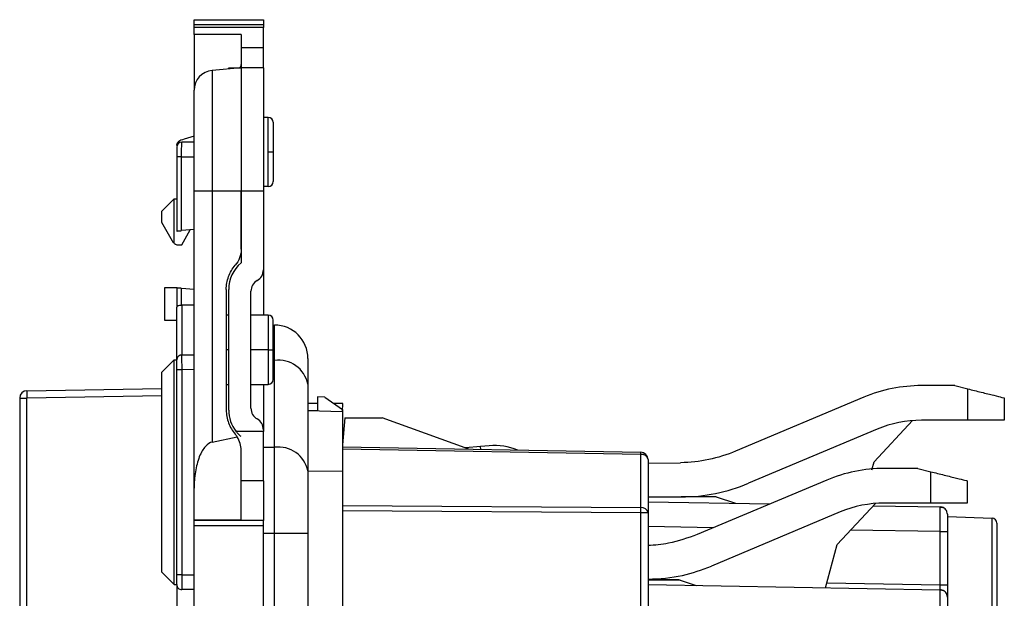
# Model space of a CAD drawing. Units: millimetres. Extents: x 0 to 420, y 0 to 297.
# Drawn here: x 33 to 73, y 215 to 239 of the extents above; entities that cross this region are included whole.
import ezdxf

# ---------------------------------------------------------------- set-up
doc = ezdxf.new("R2010")
doc.units = ezdxf.units.MM

msp = doc.modelspace()

# ---------------------------------------------------------------- linework, layer by layer
at = {"color": 7, "linetype": 'Continuous'}
for p, q in [((39.849, 238.609), (42.649, 238.609)), ((39.849, 238.409), (39.849, 238.609)), ((39.849, 238.409), (42.649, 238.409)), ((39.849, 238.295), (39.849, 238.409)), ((42.649, 238.609), (42.649, 238.409)), ((42.649, 238.409), (42.649, 238.295)), ((42.649, 238.295), (39.849, 238.295)), ((39.849, 238.009), (39.849, 238.295)), ((41.749, 238.009), (39.849, 238.009)), ((39.849, 238.009), (39.849, 235.76)), ((41.749, 238.009), (41.749, 236.794)), ((42.649, 237.485), (42.649, 238.295)), ((41.749, 237.485), (42.649, 237.485)), ((42.649, 236.659), (42.649, 237.485)), ((41.749, 236.659), (40.58, 236.557)), ((40.58, 236.557), (40.58, 231.679)), ((41.249, 236.615), (41.249, 236.659)), ((41.249, 236.659), (41.749, 236.659)), ((41.749, 236.794), (41.749, 236.659)), ((42.649, 236.659), (41.749, 236.659)), ((41.749, 236.659), (41.749, 231.679)), ((42.649, 236.659), (42.649, 231.679)), ((39.849, 231.679), (39.849, 235.76)), ((42.849, 234.659), (42.649, 234.659)), ((42.849, 233.259), (42.849, 234.659)), ((43.049, 234.459), (43.049, 233.259)), ((39.849, 233.659), (39.349, 233.659)), ((39.849, 233.902), (39.442, 233.777)), ((39.149, 233.521), (39.149, 233.558)), ((42.849, 231.859), (42.849, 233.259)), ((42.849, 233.259), (43.049, 233.259)), ((43.049, 233.259), (43.049, 232.059)), ((39.149, 233.059), (39.149, 230.059)), ((39.346, 233.059), (39.149, 233.059)), ((39.346, 233.059), (39.849, 233.059)), ((39.346, 230.076), (39.346, 233.059)), ((40.58, 231.679), (39.849, 231.679)), ((39.849, 219.665), (39.849, 231.679)), ((41.749, 231.679), (40.58, 231.679)), ((40.58, 231.679), (40.58, 221.524)), ((42.649, 231.679), (41.749, 231.679)), ((41.749, 231.679), (41.749, 228.771)), ((41.749, 229.324), (41.749, 231.679)), ((42.849, 231.859), (42.649, 231.859)), ((42.649, 231.679), (42.649, 228.491)), ((38.55, 230.859), (39.05, 231.359)), ((39.05, 229.559), (39.05, 231.359)), ((39.05, 231.359), (39.149, 231.359)), ((39.149, 231.459), (39.149, 231.359)), ((38.55, 230.409), (38.55, 230.859)), ((38.971, 229.651), (38.55, 230.409)), ((39.849, 230.12), (39.346, 230.076)), ((39.349, 229.509), (39.694, 230.107)), ((39.149, 229.509), (39.349, 229.509)), ((42.649, 228.491), (42.649, 226.659)), ((38.649, 227.759), (38.649, 226.459)), ((39.149, 227.759), (38.649, 227.759)), ((39.149, 227.759), (39.149, 226.985)), ((39.346, 227.068), (39.346, 227.742)), ((39.849, 227.698), (39.346, 227.742)), ((41.149, 227.699), (41.149, 222.819)), ((41.249, 222.819), (41.249, 227.699)), ((42.149, 222.893), (42.149, 227.625)), ((39.149, 224.85), (39.149, 226.985)), ((39.349, 227.068), (39.349, 225.05)), ((39.849, 227.059), (39.349, 227.068)), ((41.249, 226.659), (41.149, 226.659)), ((42.849, 226.659), (42.149, 226.659)), ((42.849, 226.659), (42.849, 225.259)), ((38.649, 226.459), (39.149, 226.459)), ((43.049, 225.259), (43.049, 226.459)), ((43.049, 226.259), (43.099, 226.259)), ((43.099, 224.824), (43.099, 226.259)), ((39.346, 225.05), (39.266, 225.032)), ((39.346, 225.05), (39.345, 225.027)), ((39.346, 225.05), (39.849, 225.059)), ((41.249, 225.259), (41.149, 225.259)), ((42.849, 225.259), (42.149, 225.259)), ((42.849, 225.259), (43.049, 225.259)), ((42.849, 225.259), (42.849, 223.859)), ((43.049, 224.059), (43.049, 225.259)), ((44.449, 224.909), (44.449, 223.869)), ((39.05, 224.85), (38.55, 224.35)), ((39.05, 215.768), (39.05, 224.85)), ((39.05, 224.85), (39.149, 224.85)), ((43.049, 224.824), (43.099, 224.824)), ((43.099, 221.313), (43.099, 224.824)), ((38.55, 216.268), (38.55, 224.35)), ((39.149, 216.159), (39.149, 224.45)), ((39.349, 224.45), (39.149, 224.45)), ((39.849, 224.459), (39.349, 224.45)), ((39.349, 224.45), (39.349, 216.159)), ((33.094, 223.604), (38.55, 223.699)), ((41.149, 223.859), (41.249, 223.859)), ((42.149, 223.859), (42.849, 223.859)), ((42.649, 223.859), (42.649, 222.027)), ((44.449, 223.869), (44.449, 220.359)), ((70.599, 223.809), (69.249, 223.809)), ((70.599, 223.809), (71.125, 223.678)), ((71.125, 222.409), (71.125, 223.678)), ((32.799, 223.304), (33.094, 223.304)), ((32.799, 223.304), (32.799, 179.215)), ((38.55, 223.399), (33.094, 223.304)), ((33.094, 179.215), (33.094, 223.304)), ((44.84, 223.35), (44.84, 222.808)), ((45.139, 223.339), (44.84, 223.35)), ((45.139, 223.339), (45.849, 222.841)), ((66.921, 223.339), (61.739, 221.158)), ((72.599, 223.309), (72.599, 222.409)), ((44.84, 223.084), (44.449, 223.084)), ((45.861, 223.084), (45.503, 223.084)), ((45.849, 222.759), (45.861, 223.084)), ((44.449, 222.808), (45.849, 222.759)), ((44.449, 222.808), (44.84, 222.808)), ((45.849, 222.841), (45.849, 222.759)), ((45.849, 222.759), (45.849, 220.347)), ((45.946, 222.509), (45.849, 221.409)), ((45.946, 222.509), (47.446, 222.509)), ((50.949, 221.238), (47.446, 222.509)), ((68.89, 222.395), (67.337, 220.73)), ((71.125, 222.409), (69.249, 222.409)), ((72.599, 222.409), (71.125, 222.409)), ((40.58, 221.524), (41.593, 221.731)), ((42.649, 221.959), (41.545, 221.959)), ((42.649, 222.027), (42.649, 221.959)), ((42.649, 219.959), (42.649, 221.959)), ((67.464, 222.049), (62.258, 219.857)), ((42.649, 221.313), (43.099, 221.313)), ((43.099, 217.848), (43.099, 221.313)), ((45.849, 221.327), (57.905, 221.117)), ((51.431, 221.343), (50.814, 221.287)), ((51.774, 221.374), (51.431, 221.343)), ((51.441, 221.23), (51.431, 221.343)), ((41.749, 218.38), (41.749, 221.195)), ((57.905, 221.029), (45.849, 221.239)), ((57.905, 218.876), (57.905, 221.029)), ((58.199, 220.817), (58.199, 218.664)), ((58.199, 220.666), (59.516, 220.689)), ((67.249, 220.403), (67.337, 220.73)), ((44.449, 220.367), (45.849, 220.347)), ((44.449, 220.359), (44.449, 217.848)), ((45.849, 220.347), (45.849, 213.606)), ((69.099, 220.459), (67.749, 220.459)), ((69.099, 220.459), (69.625, 220.328)), ((69.625, 219.059), (69.625, 220.328)), ((42.649, 219.959), (41.749, 219.959)), ((42.649, 219.959), (42.649, 218.356)), ((65.421, 219.989), (60.189, 217.787)), ((71.099, 219.959), (71.099, 219.059)), ((39.849, 218.38), (39.849, 219.665)), ((58.199, 219.309), (59.542, 219.309)), ((60.955, 219.309), (59.542, 219.309)), ((60.955, 219.309), (61.728, 219.048)), ((45.849, 218.963), (57.905, 218.876)), ((58.199, 219.109), (63.126, 219.023)), ((67.39, 219.045), (65.837, 217.38)), ((67.302, 218.95), (70.005, 218.903)), ((69.625, 219.059), (67.749, 219.059)), ((71.099, 219.059), (69.625, 219.059)), ((57.905, 218.664), (45.849, 218.751)), ((58.199, 218.664), (57.905, 218.664)), ((57.905, 207.559), (57.905, 218.664)), ((58.199, 218.664), (58.199, 207.559)), ((65.964, 218.699), (60.758, 216.507)), ((70.299, 218.509), (72.106, 218.446)), ((39.849, 218.38), (41.749, 218.38)), ((39.849, 218.356), (39.849, 218.38)), ((39.849, 218.156), (39.849, 218.356)), ((42.649, 218.356), (39.849, 218.356)), ((39.849, 214.363), (39.849, 218.156)), ((39.849, 218.156), (42.649, 218.156)), ((41.749, 218.356), (41.749, 218.38)), ((42.649, 218.156), (42.649, 218.356)), ((42.649, 214.363), (42.649, 218.156)), ((60.845, 218.063), (58.199, 218.109)), ((72.106, 213.692), (72.106, 218.446)), ((72.299, 218.246), (72.299, 213.694)), ((42.649, 217.848), (43.099, 217.848)), ((43.099, 217.848), (44.449, 217.848)), ((43.099, 209.346), (43.099, 217.848)), ((44.449, 217.848), (44.449, 209.159)), ((70.005, 217.903), (66.384, 217.966)), ((70.005, 215.753), (70.005, 217.903)), ((70.005, 217.903), (70.299, 217.903)), ((70.299, 217.903), (70.299, 215.753)), ((65.369, 215.634), (65.837, 217.38)), ((38.55, 216.268), (39.05, 215.768)), ((39.349, 216.159), (39.149, 216.159)), ((39.149, 215.759), (39.149, 216.159)), ((39.349, 216.159), (39.849, 216.159)), ((39.05, 215.768), (39.149, 215.768)), ((39.149, 215.759), (39.149, 214.024)), ((59.455, 215.959), (58.199, 215.959)), ((58.199, 215.959), (59.524, 215.936)), ((58.199, 215.759), (70.005, 215.553)), ((59.455, 215.959), (60.146, 215.725)), ((65.423, 215.833), (70.005, 215.753)), ((70.005, 215.753), (70.299, 215.753)), ((39.849, 215.559), (39.349, 215.559))]:
    msp.add_line(p, q, dxfattribs=at)
at = {"color": 7, "linetype": 'Continuous', "flags": 128}
for points in [[(39.442, 233.777), (39.376, 233.754), (39.318, 233.73), (39.267, 233.704), (39.225, 233.676), (39.192, 233.648), (39.168, 233.618), (39.154, 233.588), (39.149, 233.558)], [(39.349, 216.159), (39.349, 216.042), (39.349, 215.93), (39.349, 215.826), (39.349, 215.735), (39.349, 215.66), (39.349, 215.605), (39.349, 215.571), (39.349, 215.559)]]:
    msp.add_lwpolyline(points, dxfattribs=at)
at = {"color": 7, "linetype": 'Continuous'}
for centre, radius, start, end in [((40.649, 235.76), 0.8, 95, 180), ((42.849, 234.459), 0.2, 0, 90), ((39.349, 233.459), 0.2, 90, 180), ((42.849, 232.059), 0.2, 270, 0), ((39.232, 229.796), 0.298, 232.4028, 253.9323), ((42.649, 227.699), 1.4, 130.0052, 180), ((42.149, 228.491), 0.5, 300, 0), ((42.649, 227.625), 0.5, 120, 180), ((42.849, 226.459), 0.2, 0, 90), ((43.099, 224.909), 1.35, 0, 90), ((39.349, 224.85), 0.2, 139.54, 180), ((39.349, 224.85), 0.2, 91, 122.528), ((43.268, 223.631), 1.205, 11.4218, 98.0495), ((42.849, 224.059), 0.2, 270, 0), ((33.099, 223.304), 0.3, 91, 180), ((37.392, 223.454), 4.301, 178.0016, 181.9984), ((42.649, 222.893), 0.5, 180, 240), ((42.649, 222.819), 1.4, 180, 217.9109), ((42.149, 222.027), 0.5, 0, 60), ((43.268, 220.12), 1.205, 11.4218, 98.0495), ((51.999, 218.884), 2.5, 68.0818, 95.169), ((56.111, 221.073), 1.794, 358.5969, 1.4031), ((57.899, 220.817), 0.3, 0, 89), ((57.938, 220.765), 0.266, 11.2255, 97.3001), ((69.999, 218.603), 0.3, 56.9796, 89), ((57.938, 218.612), 0.266, 11.2255, 97.3001), ((45.025, 218.77), 12.88, 359.5282, 0.4718), ((69.999, 218.603), 0.3, 0, 40.3648), ((72.099, 218.246), 0.2, 0, 88), ((39.349, 215.759), 0.2, 180, 270.0008), ((69.999, 215.253), 0.3, 56.9796, 89), ((69.999, 215.253), 0.3, 0, 40.3648)]:
    msp.add_arc(centre, radius, start, end, dxfattribs=at)
for points in [[(41.695, 236.654), (41.731, 236.699), (41.749, 236.747), (41.749, 236.794)], [(39.346, 233.059), (39.346, 233.386), (39.347, 233.659), (39.349, 233.659)], [(39.05, 229.559), (39.018, 229.584), (38.991, 229.616), (38.971, 229.651)], [(39.349, 227.068), (39.348, 227.068), (39.347, 227.068), (39.346, 227.068)], [(69.249, 222.409), (68.642, 222.409), (68.024, 222.284), (67.464, 222.049)], [(41.509, 221.845), (41.54, 221.809), (41.568, 221.771), (41.593, 221.731)], [(41.749, 221.195), (41.749, 221.381), (41.693, 221.574), (41.593, 221.731)], [(61.739, 221.158), (61.041, 220.864), (60.273, 220.702), (59.516, 220.689)], [(67.749, 219.059), (67.142, 219.059), (66.524, 218.934), (65.964, 218.699)]]:
    msp.add_open_spline(points, degree=3, dxfattribs=at)
for points, knots in [([(39.149, 233.459), (39.149, 233.459), (39.149, 233.451), (39.149, 233.412), (39.149, 233.381), (39.149, 233.303), (39.149, 233.256), (39.149, 233.157), (39.149, 233.106), (39.149, 233.059)], [0, 0, 0, 0, 0.25, 0.25, 0.5, 0.5, 0.75, 0.75, 1, 1, 1, 1]), ([(39.149, 230.059), (39.149, 230.059), (39.168, 230.061), (39.245, 230.068), (39.299, 230.072), (39.346, 230.076)], [0, 0, 0, 0, 0.5, 0.5, 1, 1, 1, 1]), ([(41.749, 229.324), (41.749, 229.208), (41.729, 229.089), (41.646, 228.866), (41.584, 228.762), (41.509, 228.674)], [0, 0, 0, 0, 0.5, 0.5, 1, 1, 1, 1]), ([(41.149, 227.699), (41.149, 227.872), (41.18, 228.051), (41.304, 228.386), (41.397, 228.542), (41.509, 228.674)], [0, 0, 0, 0, 0.5, 0.5, 1, 1, 1, 1]), ([(39.346, 227.742), (39.299, 227.746), (39.245, 227.751), (39.168, 227.758), (39.149, 227.759), (39.149, 227.759)], [0, 0, 0, 0, 0.5, 0.5, 1, 1, 1, 1]), ([(39.149, 226.985), (39.149, 227.004), (39.168, 227.027), (39.245, 227.059), (39.299, 227.068), (39.346, 227.068)], [0, 0, 0, 0, 0.5, 0.5, 1, 1, 1, 1]), ([(39.346, 225.038), (39.328, 225.038), (39.29, 225.039), (39.236, 225.016), (39.19, 224.978), (39.172, 224.941), (39.163, 224.923)], [0, 0, 0, 0, 0.240118, 0.492982, 0.749732, 1, 1, 1, 1]), ([(39.345, 225.027), (39.345, 225.022), (39.345, 225.005), (39.345, 224.883), (39.347, 224.687), (39.348, 224.529), (39.349, 224.45)], [0, 0, 0, 0, 0.1413687, 0.4275791, 0.7137896, 1, 1, 1, 1]), ([(39.149, 224.45), (39.149, 224.498), (39.149, 224.548), (39.149, 224.647), (39.149, 224.694), (39.149, 224.772), (39.149, 224.803), (39.149, 224.842), (39.149, 224.85), (39.149, 224.85)], [0, 0, 0, 0, 0.25, 0.25, 0.5, 0.5, 0.75, 0.75, 1, 1, 1, 1]), ([(69.249, 223.809), (68.853, 223.809), (68.453, 223.77), (67.67, 223.611), (67.286, 223.493), (66.921, 223.339)], [0, 0, 0, 0, 0.5, 0.5, 1, 1, 1, 1]), ([(71.125, 223.678), (71.301, 223.634), (71.489, 223.587), (71.852, 223.496), (72.026, 223.453), (72.313, 223.381), (72.424, 223.353), (72.568, 223.317), (72.599, 223.309), (72.599, 223.309)], [0, 0, 0, 0, 0.25, 0.25, 0.5, 0.5, 0.75, 0.75, 1, 1, 1, 1]), ([(41.149, 222.819), (41.149, 222.646), (41.18, 222.467), (41.304, 222.132), (41.397, 221.976), (41.509, 221.845)], [0, 0, 0, 0, 0.5, 0.5, 1, 1, 1, 1]), ([(41.749, 221.747), (41.735, 221.759), (41.706, 221.784), (41.67, 221.818), (41.639, 221.85), (41.613, 221.878), (41.58, 221.915), (41.551, 221.951), (41.547, 221.956), (41.545, 221.959)], [0, 0, 0, 0, 0.098427, 0.197137, 0.296641, 0.397438, 0.500006, 0.747769, 1, 1, 1, 1]), ([(40.58, 221.524), (40.49, 221.506), (40.395, 221.45), (40.215, 221.249), (40.13, 221.104), (39.989, 220.747), (39.935, 220.537), (39.865, 220.1), (39.849, 219.875), (39.849, 219.665)], [0, 0, 0, 0, 0.25, 0.25, 0.5, 0.5, 0.75, 0.75, 1, 1, 1, 1]), ([(67.749, 220.459), (67.353, 220.459), (66.953, 220.42), (66.17, 220.261), (65.786, 220.143), (65.421, 219.989)], [0, 0, 0, 0, 0.5, 0.5, 1, 1, 1, 1]), ([(69.625, 220.328), (69.801, 220.284), (69.989, 220.237), (70.352, 220.146), (70.526, 220.103), (70.813, 220.031), (70.924, 220.003), (71.068, 219.967), (71.099, 219.959), (71.099, 219.959)], [0, 0, 0, 0, 0.25, 0.25, 0.5, 0.5, 0.75, 0.75, 1, 1, 1, 1]), ([(59.542, 219.309), (60.004, 219.309), (60.47, 219.355), (61.384, 219.54), (61.832, 219.678), (62.258, 219.857)], [0, 0, 0, 0, 0.5, 0.5, 1, 1, 1, 1]), ([(70.005, 217.903), (70.009, 218.165), (70.012, 218.425), (70.012, 218.795), (70.009, 218.903), (70.005, 218.903)], [0, 0, 0, 0, 0.5, 0.5, 1, 1, 1, 1]), ([(70.279, 218.713), (70.265, 218.739), (70.238, 218.794), (70.169, 218.851), (70.089, 218.884), (70.033, 218.883), (70.005, 218.883)], [0, 0, 0, 0, 0.250176, 0.506648, 0.759423, 1, 1, 1, 1]), ([(70.299, 218.603), (70.299, 218.603), (70.299, 218.601), (70.299, 218.591), (70.299, 218.574), (70.299, 218.543), (70.299, 218.489), (70.299, 218.401), (70.299, 218.295), (70.299, 218.173), (70.299, 218.041), (70.299, 217.949), (70.299, 217.903)], [0, 0, 0, 0, 0.06264, 0.124831, 0.187183, 0.250306, 0.375119, 0.500104, 0.624549, 0.749674, 0.874744, 1, 1, 1, 1]), ([(60.189, 217.787), (59.805, 217.647), (59.159, 217.411), (58.476, 217.357), (58.199, 217.336)], [0, 0, 0, 0, 0.595427, 1, 1, 1, 1]), ([(58.199, 215.977), (58.668, 216.005), (59.548, 216.057), (60.373, 216.364), (60.758, 216.507)], [0, 0, 0, 0, 0.5334843, 1, 1, 1, 1]), ([(70.005, 215.553), (70.005, 215.554), (70.006, 215.556), (70.006, 215.572), (70.006, 215.595), (70.006, 215.627), (70.006, 215.666), (70.006, 215.708), (70.005, 215.738), (70.005, 215.753)], [0, 0, 0, 0, 0.142913, 0.28577, 0.428594, 0.571406, 0.71423, 0.857087, 1, 1, 1, 1]), ([(70.299, 215.753), (70.299, 215.694), (70.299, 215.631), (70.299, 215.508), (70.299, 215.448), (70.299, 215.351), (70.299, 215.313), (70.299, 215.264), (70.299, 215.253), (70.299, 215.253)], [0, 0, 0, 0, 0.25, 0.25, 0.5, 0.5, 0.75, 0.75, 1, 1, 1, 1]), ([(70.005, 214.553), (70.009, 214.815), (70.012, 215.075), (70.012, 215.445), (70.009, 215.553), (70.005, 215.553)], [0, 0, 0, 0, 0.5, 0.5, 1, 1, 1, 1]), ([(70.279, 215.363), (70.265, 215.389), (70.238, 215.444), (70.169, 215.501), (70.089, 215.534), (70.033, 215.533), (70.005, 215.533)], [0, 0, 0, 0, 0.250176, 0.506648, 0.759423, 1, 1, 1, 1]), ([(70.299, 215.253), (70.299, 215.253), (70.299, 215.251), (70.299, 215.241), (70.299, 215.224), (70.299, 215.193), (70.299, 215.139), (70.299, 215.051), (70.299, 214.945), (70.299, 214.823), (70.299, 214.691), (70.299, 214.599), (70.299, 214.553)], [0, 0, 0, 0, 0.06264, 0.124831, 0.187183, 0.250306, 0.375119, 0.500104, 0.624549, 0.749674, 0.874744, 1, 1, 1, 1])]:
    msp.add_open_spline(points, degree=3, knots=knots, dxfattribs=at)

doc.saveas('drawing.dxf')
